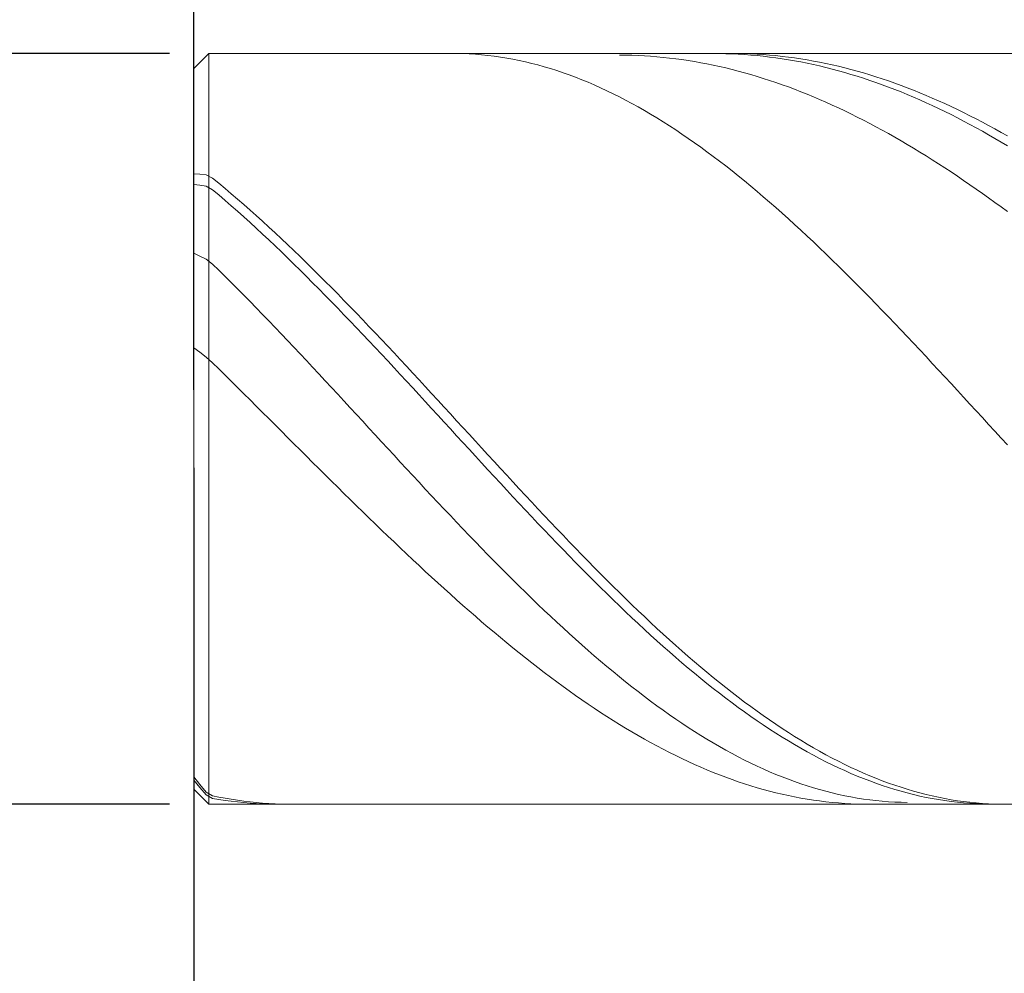
# Model space of a CAD drawing. Units: millimetres. Extents: x -135 to 143, y -100 to 100.
# Drawn here: x -32 to -16, y -3 to 12 of the extents above; entities that cross this region are included whole.
import ezdxf

# ---------------------------------------------------------------- set-up
doc = ezdxf.new("R2010")
doc.units = ezdxf.units.MM
doc.header["$MEASUREMENT"] = 0
doc.layers.get('0').update_dxf_attribs({"lineweight": 0})
doc.layers.add('Bemassung', color=7, linetype='Continuous', lineweight=0)
doc.layers.add('Geo', color=7, linetype='Continuous', lineweight=0)
doc.styles.get("Standard").update_dxf_attribs({"font": 'Arial'})
doc.dimstyles.new('BEM-ISBE', dxfattribs={"dimtxt": 2.5, "dimasz": 2.5, "dimexe": 1.25, "dimexo": 0.625, "dimtad": 1, "dimdec": 3, "dimzin": 0, "dimdsep": 46, "dimtxsty": 'Standard', "dimblk": 'VDDIM_DEFAULT', "dimcen": 0.09, "dimadec": 3, "dimazin": 0, "dimtol": 1, "dimtm": 1e-09, "dimtfac": 0.5, "dimtdec": 3, "dimtmove": 0, "dimatfit": 3, "dimfxl": 1, "dimtolj": 1, "dimtzin": 0, "dimarcsym": 0})

# ---------------------------------------------------------------- blocks, each defined once
blk = doc.blocks.new('VDDIM_DEFAULT')
at = {"linetype": 'Continuous'}
blk.add_hatch(color=0, dxfattribs=at).paths.add_polyline_path([(0, 0), (-1, -0.1665), (-1, 0.1665)], flags=0)
at = {"color": 0, "linetype": 'Continuous'}
blk.add_lwpolyline([(0, 0), (-1, -0.1665), (-1, 0.1665), (0, 0)], dxfattribs=at)
blk = doc.blocks.new('*D5')
at = {"layer": 'Bemassung', "color": 0, "lineweight": -2}
for p, q in [((-28.99, 4.763), (-28.99, -10.813)), ((-1.99, -1.237), (-1.99, -10.813)), ((-4.49, -9.563), (-26.49, -9.563))]:
    blk.add_line(p, q, dxfattribs=at)
at = {"layer": 'Defpoints', "color": 0}
for p in [(-28.99, 5.388), (-1.99, -0.612), (-28.99, -9.563)]:
    blk.add_point(p, dxfattribs=at)
at = {"layer": 'Bemassung', "color": 0, "lineweight": -2, "xscale": 2.5, "yscale": 2.5, "zscale": 2.5, "rotation": 180}
blk.add_blockref('VDDIM_DEFAULT', (-28.99, -9.563), dxfattribs=at)
at = {"layer": 'Bemassung', "color": 0, "lineweight": -2, "xscale": 2.5, "yscale": 2.5, "zscale": 2.5}
blk.add_blockref('VDDIM_DEFAULT', (-1.99, -9.563), dxfattribs=at)
at = {"layer": 'Bemassung', "color": 0, "insert": (-17.247, -8.938), "char_height": 2.5, "attachment_point": 8}
blk.add_mtext('\\A1;27', dxfattribs=at)
blk = doc.blocks.new('*D7')
at = {"layer": 'Bemassung', "color": 0, "lineweight": -2}
for p, q in [((-28.99, 6.013), (-28.99, 32.583)), ((54.01, 11.313), (54.01, 32.583)), ((51.51, 31.333), (-26.49, 31.333))]:
    blk.add_line(p, q, dxfattribs=at)
at = {"layer": 'Defpoints', "color": 0}
for p in [(-28.99, 31.333), (54.01, 10.688), (-28.99, 5.388)]:
    blk.add_point(p, dxfattribs=at)
at = {"layer": 'Bemassung', "color": 0, "lineweight": -2, "xscale": 2.5, "yscale": 2.5, "zscale": 2.5, "rotation": 180}
blk.add_blockref('VDDIM_DEFAULT', (-28.99, 31.333), dxfattribs=at)
at = {"layer": 'Bemassung', "color": 0, "lineweight": -2, "xscale": 2.5, "yscale": 2.5, "zscale": 2.5}
blk.add_blockref('VDDIM_DEFAULT', (54.01, 31.333), dxfattribs=at)
at = {"layer": 'Bemassung', "color": 0, "insert": (11.102, 31.958), "char_height": 2.5, "attachment_point": 8}
blk.add_mtext('\\A1;83', dxfattribs=at)
blk = doc.blocks.new('*D8')
at = {"layer": 'Bemassung', "color": 0, "lineweight": -2}
for p, q in [((9.01, 10.263), (9.01, -18.555)), ((-28.99, 4.763), (-28.99, -18.555)), ((-26.49, -17.305), (6.51, -17.305))]:
    blk.add_line(p, q, dxfattribs=at)
at = {"layer": 'Defpoints', "color": 0}
for p in [(9.01, 10.888), (-28.99, 5.388), (9.01, -17.305)]:
    blk.add_point(p, dxfattribs=at)
at = {"layer": 'Bemassung', "color": 0, "lineweight": -2, "xscale": 2.5, "yscale": 2.5, "zscale": 2.5, "rotation": 180}
blk.add_blockref('VDDIM_DEFAULT', (-28.99, -17.305), dxfattribs=at)
at = {"layer": 'Bemassung', "color": 0, "lineweight": -2, "xscale": 2.5, "yscale": 2.5, "zscale": 2.5}
blk.add_blockref('VDDIM_DEFAULT', (9.01, -17.305), dxfattribs=at)
at = {"layer": 'Bemassung', "color": 0, "insert": (-10.905, -16.68), "char_height": 2.5, "attachment_point": 8}
blk.add_mtext('\\A1;38', dxfattribs=at)
blk = doc.blocks.new('*D9')
at = {"layer": 'Bemassung', "color": 0, "lineweight": -2}
for p, q in [((-29.375, 11.388), (-46.545, 11.388)), ((-45.295, 1.888), (-45.295, 8.888)), ((-29.375, -0.612), (-46.545, -0.612))]:
    blk.add_line(p, q, dxfattribs=at)
at = {"layer": 'Defpoints', "color": 0}
for p in [(-45.295, 11.388), (-28.75, 11.388), (-28.75, -0.612)]:
    blk.add_point(p, dxfattribs=at)
at = {"layer": 'Bemassung', "color": 0, "lineweight": -2, "xscale": 2.5, "yscale": 2.5, "zscale": 2.5}
for p, rotation in [((-45.295, 11.388), 90), ((-45.295, -0.612), 270)]:
    blk.add_blockref('VDDIM_DEFAULT', p, dxfattribs=dict(at, rotation=rotation))
at = {"layer": 'Bemassung', "color": 0, "insert": (-45.92, 5.388), "char_height": 2.5, "attachment_point": 8, "rotation": 90}
blk.add_mtext('\\A1;%%c12', dxfattribs=at)

msp = doc.modelspace()

# ---------------------------------------------------------------- linework, layer by layer
at = {"layer": 'Geo'}
for p, q in [((-28.9904, 11.1481), (-28.7504, 11.3881)), ((-28.7504, 11.3881), (-1.9904, 11.3881)), ((-28.7504, 11.3881), (-28.7504, -0.6119)), ((-24.8904, 11.388), (-24.7904, 11.3875)), ((-24.7904, 11.3875), (-24.6904, 11.3851)), ((-24.6904, 11.3851), (-24.5904, 11.3807)), ((-24.5904, 11.3807), (-24.4904, 11.3742)), ((-24.4904, 11.3742), (-24.3904, 11.3659)), ((-24.3904, 11.3659), (-24.2904, 11.3555)), ((-24.2904, 11.3555), (-24.1904, 11.3431)), ((-24.1904, 11.3431), (-24.0904, 11.3288)), ((-24.0904, 11.3288), (-23.9904, 11.3126)), ((-22.1904, 11.3601), (-22.0904, 11.359)), ((-22.0904, 11.359), (-21.9904, 11.3566)), ((-21.9904, 11.3566), (-21.8904, 11.3528)), ((-21.8904, 11.3528), (-21.7904, 11.3476)), ((-21.7904, 11.3476), (-21.6904, 11.341)), ((-21.6904, 11.341), (-21.5904, 11.333)), ((-21.5904, 11.333), (-21.4904, 11.3236)), ((-20.5904, 11.3839), (-20.4904, 11.382)), ((-20.4904, 11.3877), (-20.3904, 11.388)), ((-20.4904, 11.382), (-20.3904, 11.3786)), ((-20.3904, 11.388), (-20.2904, 11.3869)), ((-20.3904, 11.3786), (-20.2904, 11.3739)), ((-20.2904, 11.3869), (-20.1904, 11.3844)), ((-20.2904, 11.3739), (-20.1904, 11.3678)), ((-20.1904, 11.3844), (-20.0904, 11.3806)), ((-20.1904, 11.3678), (-20.0904, 11.3602)), ((-20.0904, 11.3806), (-19.9904, 11.3753)), ((-20.0904, 11.3602), (-19.9904, 11.3513)), ((-19.9904, 11.3753), (-19.8904, 11.3686)), ((-19.9904, 11.3513), (-19.8904, 11.341)), ((-19.8904, 11.3686), (-19.7904, 11.3606)), ((-19.8904, 11.341), (-19.7904, 11.3293)), ((-19.7904, 11.3606), (-19.6904, 11.3511)), ((-19.7904, 11.3293), (-19.6904, 11.3162)), ((-19.6904, 11.3511), (-19.5904, 11.3402)), ((-19.5904, 11.3402), (-19.4904, 11.328)), ((-19.4904, 11.328), (-19.3904, 11.3144)), ((-23.9904, 11.3126), (-23.8904, 11.2943)), ((-23.8904, 11.2943), (-23.7904, 11.2741)), ((-23.7904, 11.2741), (-23.6904, 11.252)), ((-23.6904, 11.252), (-23.5904, 11.2279)), ((-23.5904, 11.2279), (-23.4904, 11.2019)), ((-23.4904, 11.2019), (-23.3904, 11.174)), ((-23.3904, 11.174), (-23.2904, 11.1441)), ((-21.4904, 11.3236), (-21.3904, 11.3128)), ((-21.3904, 11.3128), (-21.2904, 11.3007)), ((-21.2904, 11.3007), (-21.1904, 11.2872)), ((-21.1904, 11.2872), (-21.0904, 11.2723)), ((-21.0904, 11.2723), (-20.9904, 11.256)), ((-20.9904, 11.256), (-20.8904, 11.2384)), ((-20.8904, 11.2384), (-20.7904, 11.2194)), ((-20.7904, 11.2194), (-20.6904, 11.199)), ((-20.6904, 11.199), (-20.5904, 11.1773)), ((-20.5904, 11.1773), (-20.4904, 11.1542)), ((-19.6904, 11.3162), (-19.5904, 11.3017)), ((-19.5904, 11.3017), (-19.4904, 11.2859)), ((-19.4904, 11.2859), (-19.3904, 11.2686)), ((-19.3904, 11.3144), (-19.2904, 11.2994)), ((-19.3904, 11.2686), (-19.2904, 11.25)), ((-19.2904, 11.2994), (-19.1904, 11.283)), ((-19.2904, 11.25), (-19.1904, 11.2301)), ((-19.1904, 11.283), (-19.0904, 11.2652)), ((-19.1904, 11.2301), (-19.0904, 11.2087)), ((-19.0904, 11.2652), (-18.9904, 11.2461)), ((-19.0904, 11.2087), (-18.9904, 11.1861)), ((-18.9904, 11.2461), (-18.8904, 11.2256)), ((-18.9904, 11.1861), (-18.8904, 11.162)), ((-18.8904, 11.2256), (-18.7904, 11.2037)), ((-18.7904, 11.2037), (-18.6904, 11.1805)), ((-18.6904, 11.1805), (-18.5904, 11.156)), ((-28.9904, 5.3881), (-28.9904, 11.1481)), ((-28.9904, 11.1481), (-28.9904, -0.3719)), ((-23.2904, 11.1441), (-23.1904, 11.1124)), ((-23.1904, 11.1124), (-23.0904, 11.0787)), ((-23.0904, 11.0787), (-22.9904, 11.0432)), ((-22.9904, 11.0432), (-22.8904, 11.0058)), ((-20.4904, 11.1542), (-20.3904, 11.1298)), ((-20.3904, 11.1298), (-20.2904, 11.1041)), ((-20.2904, 11.1041), (-20.1904, 11.077)), ((-20.1904, 11.077), (-20.0904, 11.0486)), ((-20.0904, 11.0486), (-19.9904, 11.0188)), ((-19.9904, 11.0188), (-19.8904, 10.9878)), ((-18.8904, 11.162), (-18.7904, 11.1366)), ((-18.7904, 11.1366), (-18.6904, 11.1099)), ((-18.6904, 11.1099), (-18.5904, 11.0819)), ((-18.5904, 11.156), (-18.4904, 11.1301)), ((-18.5904, 11.0819), (-18.4904, 11.0525)), ((-18.4904, 11.1301), (-18.3904, 11.1028)), ((-18.4904, 11.0525), (-18.3904, 11.0218)), ((-18.3904, 11.1028), (-18.2904, 11.0742)), ((-18.3904, 11.0218), (-18.2904, 10.9897)), ((-18.2904, 11.0742), (-18.1904, 11.0443)), ((-18.1904, 11.0443), (-18.0904, 11.0131)), ((-18.0904, 11.0131), (-17.9904, 10.9805)), ((-22.8904, 11.0058), (-22.7904, 10.9665)), ((-22.7904, 10.9665), (-22.6904, 10.9254)), ((-22.6904, 10.9254), (-22.5904, 10.8825)), ((-22.5904, 10.8825), (-22.4904, 10.8377)), ((-19.8904, 10.9878), (-19.7904, 10.9554)), ((-19.7904, 10.9554), (-19.6904, 10.9218)), ((-19.6904, 10.9218), (-19.5904, 10.8868)), ((-19.5904, 10.8868), (-19.4904, 10.8506)), ((-18.2904, 10.9897), (-18.1904, 10.9564)), ((-18.1904, 10.9564), (-18.0904, 10.9218)), ((-18.0904, 10.9218), (-17.9904, 10.8859)), ((-17.9904, 10.9805), (-17.8904, 10.9467)), ((-17.9904, 10.8859), (-17.8904, 10.8486)), ((-17.8904, 10.9467), (-17.7904, 10.9116)), ((-17.7904, 10.9116), (-17.6904, 10.8751)), ((-17.6904, 10.8751), (-17.5904, 10.8374)), ((-22.4904, 10.8377), (-22.3904, 10.7912)), ((-22.3904, 10.7912), (-22.2904, 10.7428)), ((-22.2904, 10.7428), (-22.1904, 10.6927)), ((-19.4904, 10.8506), (-19.3904, 10.8131)), ((-19.3904, 10.8131), (-19.2904, 10.7744)), ((-19.2904, 10.7744), (-19.1904, 10.7343)), ((-19.1904, 10.7343), (-19.0904, 10.6931)), ((-17.8904, 10.8486), (-17.7904, 10.8102)), ((-17.7904, 10.8102), (-17.6904, 10.7704)), ((-17.6904, 10.7704), (-17.5904, 10.7294)), ((-17.5904, 10.8374), (-17.4904, 10.7984)), ((-17.5904, 10.7294), (-17.4904, 10.6872)), ((-17.4904, 10.7984), (-17.3904, 10.7582)), ((-17.3904, 10.7582), (-17.2904, 10.7167)), ((-17.2904, 10.7167), (-17.1904, 10.674)), ((-22.1904, 10.6927), (-22.0904, 10.6409)), ((-22.0904, 10.6409), (-21.9904, 10.5873)), ((-21.9904, 10.5873), (-21.8904, 10.5319)), ((-19.0904, 10.6931), (-18.9904, 10.6506)), ((-18.9904, 10.6506), (-18.8904, 10.6068)), ((-18.8904, 10.6068), (-18.7904, 10.5619)), ((-18.7904, 10.5619), (-18.6904, 10.5157)), ((-17.4904, 10.6872), (-17.3904, 10.6437)), ((-17.3904, 10.6437), (-17.2904, 10.599)), ((-17.2904, 10.599), (-17.1904, 10.5531)), ((-17.1904, 10.674), (-17.0904, 10.63)), ((-17.1904, 10.5531), (-17.0904, 10.506)), ((-17.0904, 10.63), (-16.9904, 10.5848)), ((-16.9904, 10.5848), (-16.8904, 10.5384)), ((-21.8904, 10.5319), (-21.7904, 10.4749)), ((-21.7904, 10.4749), (-21.6904, 10.4162)), ((-21.6904, 10.4162), (-21.5904, 10.3558)), ((-18.6904, 10.5157), (-18.5904, 10.4684)), ((-18.5904, 10.4684), (-18.4904, 10.4199)), ((-18.4904, 10.4199), (-18.3904, 10.3701)), ((-17.0904, 10.506), (-16.9904, 10.4577)), ((-16.9904, 10.4577), (-16.8904, 10.4082)), ((-16.8904, 10.5384), (-16.7904, 10.4908)), ((-16.8904, 10.4082), (-16.7904, 10.3575)), ((-16.7904, 10.4908), (-16.6904, 10.442)), ((-16.6904, 10.442), (-16.5904, 10.392)), ((-16.5904, 10.392), (-16.4904, 10.3409)), ((-21.5904, 10.3558), (-21.4904, 10.2938)), ((-21.4904, 10.2938), (-21.3904, 10.2302)), ((-21.3904, 10.2302), (-21.2904, 10.1649)), ((-18.3904, 10.3701), (-18.2904, 10.3193)), ((-18.2904, 10.3193), (-18.1904, 10.2673)), ((-18.1904, 10.2673), (-18.0904, 10.2141)), ((-16.7904, 10.3575), (-16.6904, 10.3057)), ((-16.6904, 10.3057), (-16.5904, 10.2527)), ((-16.5904, 10.2527), (-16.4904, 10.1986)), ((-16.4904, 10.3409), (-16.3904, 10.2886)), ((-16.3904, 10.2886), (-16.2904, 10.2351)), ((-16.2904, 10.2351), (-16.1904, 10.1806)), ((-21.2904, 10.1649), (-21.1904, 10.0981)), ((-21.1904, 10.0981), (-21.0904, 10.0297)), ((-18.0904, 10.2141), (-17.9904, 10.1598)), ((-17.9904, 10.1598), (-17.8904, 10.1044)), ((-17.8904, 10.1044), (-17.7904, 10.0479)), ((-16.4904, 10.1986), (-16.3904, 10.1433)), ((-16.3904, 10.1433), (-16.2904, 10.087)), ((-16.2904, 10.087), (-16.1904, 10.0296)), ((-16.1904, 10.1806), (-16.0904, 10.1249)), ((-16.0904, 10.1249), (-15.9904, 10.0681)), ((-21.0904, 10.0297), (-20.9904, 9.9598)), ((-20.9904, 9.9598), (-20.8904, 9.8884)), ((-17.7904, 10.0479), (-17.6904, 9.9903)), ((-17.6904, 9.9903), (-17.5904, 9.9317)), ((-17.5904, 9.9317), (-17.4904, 9.872)), ((-16.1904, 10.0296), (-16.0904, 9.971)), ((-16.0904, 9.971), (-15.9904, 9.9115)), ((-20.8904, 9.8884), (-20.7904, 9.8154)), ((-20.7904, 9.8154), (-20.6904, 9.7411)), ((-17.4904, 9.872), (-17.3904, 9.8112)), ((-17.3904, 9.8112), (-17.2904, 9.7494)), ((-20.6904, 9.7411), (-20.5904, 9.6652)), ((-20.5904, 9.6652), (-20.4904, 9.588)), ((-17.2904, 9.7494), (-17.1904, 9.6866)), ((-17.1904, 9.6866), (-17.0904, 9.6228)), ((-17.0904, 9.6228), (-16.9904, 9.558)), ((-28.9904, 9.4615), (-28.8904, 9.4561)), ((-28.8904, 9.4561), (-28.7904, 9.4469)), ((-28.7904, 9.4469), (-28.6904, 9.3935)), ((-20.4904, 9.588), (-20.3904, 9.5094)), ((-20.3904, 9.5094), (-20.2904, 9.4294)), ((-16.9904, 9.558), (-16.8904, 9.4922)), ((-16.8904, 9.4922), (-16.7904, 9.4255)), ((-28.9904, 9.293), (-28.8904, 9.2819)), ((-28.8904, 9.2819), (-28.7904, 9.2667)), ((-28.6904, 9.3935), (-28.5904, 9.3116)), ((-28.5904, 9.3116), (-28.4904, 9.2284)), ((-20.2904, 9.4294), (-20.1904, 9.3481)), ((-20.1904, 9.3481), (-20.0904, 9.2654)), ((-16.7904, 9.4255), (-16.6904, 9.3578)), ((-16.6904, 9.3578), (-16.5904, 9.2892)), ((-16.5904, 9.2892), (-16.4904, 9.2197)), ((-28.7904, 9.2667), (-28.6904, 9.2093)), ((-28.6904, 9.2093), (-28.5904, 9.1247)), ((-28.5904, 9.1247), (-28.4904, 9.0388)), ((-28.4904, 9.2284), (-28.3904, 9.1439)), ((-28.3904, 9.1439), (-28.2904, 9.0582)), ((-20.0904, 9.2654), (-19.9904, 9.1815)), ((-19.9904, 9.1815), (-19.8904, 9.0963)), ((-16.4904, 9.2197), (-16.3904, 9.1493)), ((-16.3904, 9.1493), (-16.2904, 9.078)), ((-28.4904, 9.0388), (-28.3904, 8.9516)), ((-28.2904, 9.0582), (-28.1904, 8.9713)), ((-28.1904, 8.9713), (-28.0904, 8.8831)), ((-19.8904, 9.0963), (-19.7904, 9.0099)), ((-19.7904, 9.0099), (-19.6904, 8.9223)), ((-16.2904, 9.078), (-16.1904, 9.0059)), ((-16.1904, 9.0059), (-16.0904, 8.9329)), ((-28.3904, 8.9516), (-28.2904, 8.8633)), ((-28.2904, 8.8633), (-28.1904, 8.7739)), ((-28.0904, 8.8831), (-27.9904, 8.7939)), ((-19.6904, 8.9223), (-19.5904, 8.8336)), ((-19.5904, 8.8336), (-19.4904, 8.7437)), ((-16.0904, 8.9329), (-15.9904, 8.8591)), ((-28.1904, 8.7739), (-28.0904, 8.6833)), ((-28.0904, 8.6833), (-27.9904, 8.5916)), ((-27.9904, 8.7939), (-27.8904, 8.7035)), ((-27.8904, 8.7035), (-27.7904, 8.612)), ((-19.4904, 8.7437), (-19.3904, 8.6526)), ((-19.3904, 8.6526), (-19.2904, 8.5605)), ((-27.9904, 8.5916), (-27.8904, 8.4989)), ((-27.8904, 8.4989), (-27.7904, 8.4052)), ((-27.7904, 8.612), (-27.6904, 8.5194)), ((-27.6904, 8.5194), (-27.5904, 8.4258)), ((-19.2904, 8.5605), (-19.1904, 8.4674)), ((-27.7904, 8.4052), (-27.6904, 8.3104)), ((-27.5904, 8.4258), (-27.4904, 8.3312)), ((-19.1904, 8.4674), (-19.0904, 8.3732)), ((-19.0904, 8.3732), (-18.9904, 8.2781)), ((-28.9904, 8.1921), (-28.8904, 8.1478)), ((-27.6904, 8.3104), (-27.5904, 8.2147)), ((-27.5904, 8.2147), (-27.4904, 8.1181)), ((-27.4904, 8.3312), (-27.3904, 8.2356)), ((-27.3904, 8.2356), (-27.2904, 8.1391)), ((-18.9904, 8.2781), (-18.8904, 8.182)), ((-18.8904, 8.182), (-18.7904, 8.0849)), ((-28.8904, 8.1478), (-28.7904, 8.0994)), ((-28.7904, 8.0994), (-28.6904, 8.0205)), ((-27.4904, 8.1181), (-27.3904, 8.0205)), ((-27.2904, 8.1391), (-27.1904, 8.0416)), ((-27.1904, 8.0416), (-27.0904, 7.9433)), ((-18.7904, 8.0849), (-18.6904, 7.987)), ((-28.6904, 8.0205), (-28.5904, 7.9226)), ((-28.5904, 7.9226), (-28.4904, 7.8238)), ((-27.3904, 8.0205), (-27.2904, 7.9221)), ((-27.2904, 7.9221), (-27.1904, 7.8228)), ((-27.0904, 7.9433), (-26.9904, 7.8442)), ((-18.6904, 7.987), (-18.5904, 7.8882)), ((-18.5904, 7.8882), (-18.4904, 7.7886)), ((-28.4904, 7.8238), (-28.3904, 7.7243)), ((-28.3904, 7.7243), (-28.2904, 7.6239)), ((-27.1904, 7.8228), (-27.0904, 7.7228)), ((-27.0904, 7.7228), (-26.9904, 7.6219)), ((-26.9904, 7.8442), (-26.8904, 7.7442)), ((-26.8904, 7.7442), (-26.7904, 7.6435)), ((-18.4904, 7.7886), (-18.3904, 7.6882)), ((-28.2904, 7.6239), (-28.1904, 7.5228)), ((-26.9904, 7.6219), (-26.8904, 7.5203)), ((-26.7904, 7.6435), (-26.6904, 7.542)), ((-18.3904, 7.6882), (-18.2904, 7.587)), ((-18.2904, 7.587), (-18.1904, 7.4851)), ((-28.1904, 7.5228), (-28.0904, 7.421)), ((-28.0904, 7.421), (-27.9904, 7.3186)), ((-26.8904, 7.5203), (-26.7904, 7.4181)), ((-26.7904, 7.4181), (-26.6904, 7.3151)), ((-26.6904, 7.542), (-26.5904, 7.4398)), ((-26.5904, 7.4398), (-26.4904, 7.3369)), ((-18.1904, 7.4851), (-18.0904, 7.3825)), ((-27.9904, 7.3186), (-27.8904, 7.2155)), ((-26.6904, 7.3151), (-26.5904, 7.2115)), ((-26.4904, 7.3369), (-26.3904, 7.2333)), ((-18.0904, 7.3825), (-17.9904, 7.2793)), ((-17.9904, 7.2793), (-17.8904, 7.1754)), ((-27.8904, 7.2155), (-27.7904, 7.1118)), ((-27.7904, 7.1118), (-27.6904, 7.0075)), ((-26.5904, 7.2115), (-26.4904, 7.1073)), ((-26.4904, 7.1073), (-26.3904, 7.0025)), ((-26.3904, 7.2333), (-26.2904, 7.1292)), ((-26.2904, 7.1292), (-26.1904, 7.0245)), ((-17.8904, 7.1754), (-17.7904, 7.0709)), ((-27.6904, 7.0075), (-27.5904, 6.9027)), ((-26.3904, 7.0025), (-26.2904, 6.8972)), ((-26.1904, 7.0245), (-26.0904, 6.9192)), ((-17.7904, 7.0709), (-17.6904, 6.9659)), ((-17.6904, 6.9659), (-17.5904, 6.8604)), ((-27.5904, 6.9027), (-27.4904, 6.7973)), ((-27.4904, 6.7973), (-27.3904, 6.6916)), ((-26.2904, 6.8972), (-26.1904, 6.7914)), ((-26.1904, 6.7914), (-26.0904, 6.6852)), ((-26.0904, 6.9192), (-25.9904, 6.8135)), ((-25.9904, 6.8135), (-25.8904, 6.7072)), ((-17.5904, 6.8604), (-17.4904, 6.7543)), ((-28.9904, 6.6843), (-28.8904, 6.6114)), ((-28.8904, 6.6114), (-28.7904, 6.535)), ((-27.3904, 6.6916), (-27.2904, 6.5854)), ((-26.0904, 6.6852), (-25.9904, 6.5785)), ((-25.8904, 6.7072), (-25.7904, 6.6006)), ((-17.4904, 6.7543), (-17.3904, 6.6479)), ((-17.3904, 6.6479), (-17.2904, 6.541)), ((-28.7904, 6.535), (-28.6904, 6.4444)), ((-27.2904, 6.5854), (-27.1904, 6.4787)), ((-27.1904, 6.4787), (-27.0904, 6.3718)), ((-25.9904, 6.5785), (-25.8904, 6.4714)), ((-25.8904, 6.4714), (-25.7904, 6.364)), ((-25.7904, 6.6006), (-25.6904, 6.4935)), ((-25.6904, 6.4935), (-25.5904, 6.386)), ((-17.2904, 6.541), (-17.1904, 6.4337)), ((-28.6904, 6.4444), (-28.5904, 6.3458)), ((-28.5904, 6.3458), (-28.4904, 6.247)), ((-27.0904, 6.3718), (-26.9904, 6.2645)), ((-25.7904, 6.364), (-25.6904, 6.2562)), ((-25.5904, 6.386), (-25.4904, 6.2783)), ((-17.1904, 6.4337), (-17.0904, 6.3261)), ((-17.0904, 6.3261), (-16.9904, 6.2181)), ((-28.4904, 6.247), (-28.3904, 6.1479)), ((-28.3904, 6.1479), (-28.2904, 6.0486)), ((-26.9904, 6.2645), (-26.8904, 6.1569)), ((-26.8904, 6.1569), (-26.7904, 6.0491)), ((-25.6904, 6.2562), (-25.5904, 6.1481)), ((-25.5904, 6.1481), (-25.4904, 6.0398)), ((-25.4904, 6.2783), (-25.3904, 6.1702)), ((-25.3904, 6.1702), (-25.2904, 6.0619)), ((-16.9904, 6.2181), (-16.8904, 6.1099)), ((-28.2904, 6.0486), (-28.1904, 5.9491)), ((-26.7904, 6.0491), (-26.6904, 5.941)), ((-25.4904, 6.0398), (-25.3904, 5.9313)), ((-25.2904, 6.0619), (-25.1904, 5.9533)), ((-16.8904, 6.1099), (-16.7904, 6.0014)), ((-16.7904, 6.0014), (-16.6904, 5.8928)), ((-28.1904, 5.9491), (-28.0904, 5.8495)), ((-28.0904, 5.8495), (-27.9904, 5.7497)), ((-26.6904, 5.941), (-26.5904, 5.8328)), ((-26.5904, 5.8328), (-26.4904, 5.7244)), ((-25.3904, 5.9313), (-25.2904, 5.8226)), ((-25.2904, 5.8226), (-25.1904, 5.7138)), ((-25.1904, 5.9533), (-25.0904, 5.8446)), ((-25.0904, 5.8446), (-24.9904, 5.7357)), ((-16.6904, 5.8928), (-16.5904, 5.784)), ((-27.9904, 5.7497), (-27.8904, 5.6499)), ((-26.4904, 5.7244), (-26.3904, 5.6159)), ((-25.1904, 5.7138), (-25.0904, 5.6048)), ((-24.9904, 5.7357), (-24.8904, 5.6267)), ((-16.5904, 5.784), (-16.4904, 5.675)), ((-16.4904, 5.675), (-16.3904, 5.566)), ((-27.8904, 5.6499), (-27.7904, 5.5499)), ((-27.7904, 5.5499), (-27.6904, 5.4499)), ((-26.3904, 5.6159), (-26.2904, 5.5073)), ((-26.2904, 5.5073), (-26.1904, 5.3987)), ((-25.0904, 5.6048), (-24.9904, 5.4958)), ((-24.8904, 5.6267), (-24.7904, 5.5176)), ((-24.7904, 5.5176), (-24.6904, 5.4085)), ((-16.3904, 5.566), (-16.2904, 5.4569)), ((-28.9904, 5.3881), (-28.9904, 5.3881)), ((-28.9904, 5.3881), (-28.9904, 5.3881)), ((-28.9904, 5.3881), (-28.9904, -0.3719)), ((-27.6904, 5.4499), (-27.5904, 5.3499)), ((-27.5904, 5.3499), (-27.4904, 5.25)), ((-26.1904, 5.3987), (-26.0904, 5.2901)), ((-24.9904, 5.4958), (-24.8904, 5.3867)), ((-24.8904, 5.3867), (-24.7904, 5.2777)), ((-24.6904, 5.4085), (-24.5904, 5.2994)), ((-16.2904, 5.4569), (-16.1904, 5.3477)), ((-27.4904, 5.25), (-27.3904, 5.15)), ((-26.0904, 5.2901), (-25.9904, 5.1815)), ((-24.7904, 5.2777), (-24.6904, 5.1686)), ((-24.5904, 5.2994), (-24.4904, 5.1903)), ((-16.1904, 5.3477), (-16.0904, 5.2386)), ((-16.0904, 5.2386), (-15.9904, 5.1296)), ((-27.3904, 5.15), (-27.2904, 5.0501)), ((-27.2904, 5.0501), (-27.1904, 4.9503)), ((-25.9904, 5.1815), (-25.8904, 5.073)), ((-25.8904, 5.073), (-25.7904, 4.9645)), ((-24.6904, 5.1686), (-24.5904, 5.0597)), ((-24.5904, 5.0597), (-24.4904, 4.9508)), ((-24.4904, 5.1903), (-24.3904, 5.0813)), ((-24.3904, 5.0813), (-24.2904, 4.9723)), ((-27.1904, 4.9503), (-27.0904, 4.8507)), ((-25.7904, 4.9645), (-25.6904, 4.8563)), ((-24.4904, 4.9508), (-24.3904, 4.8422)), ((-24.2904, 4.9723), (-24.1904, 4.8635)), ((-27.0904, 4.8507), (-26.9904, 4.7511)), ((-26.9904, 4.7511), (-26.8904, 4.6518)), ((-25.6904, 4.8563), (-25.5904, 4.7482)), ((-25.5904, 4.7482), (-25.4904, 4.6403)), ((-24.3904, 4.8422), (-24.2904, 4.7336)), ((-24.2904, 4.7336), (-24.1904, 4.6253)), ((-24.1904, 4.8635), (-24.0904, 4.7549)), ((-24.0904, 4.7549), (-23.9904, 4.6465)), ((-26.8904, 4.6518), (-26.7904, 4.5527)), ((-25.4904, 4.6403), (-25.3904, 4.5326)), ((-24.1904, 4.6253), (-24.0904, 4.5173)), ((-23.9904, 4.6465), (-23.8904, 4.5383)), ((-26.7904, 4.5527), (-26.6904, 4.4538)), ((-26.6904, 4.4538), (-26.5904, 4.3551)), ((-25.3904, 4.5326), (-25.2904, 4.4253)), ((-25.2904, 4.4253), (-25.1904, 4.3183)), ((-24.0904, 4.5173), (-23.9904, 4.4095)), ((-23.9904, 4.4095), (-23.8904, 4.3021)), ((-23.8904, 4.5383), (-23.7904, 4.4305)), ((-23.7904, 4.4305), (-23.6904, 4.3229)), ((-26.5904, 4.3551), (-26.4904, 4.2568)), ((-26.4904, 4.2568), (-26.3904, 4.1587)), ((-25.1904, 4.3183), (-25.0904, 4.2116)), ((-23.8904, 4.3021), (-23.7904, 4.195)), ((-23.6904, 4.3229), (-23.5904, 4.2157)), ((-26.3904, 4.1587), (-26.2904, 4.061)), ((-25.0904, 4.2116), (-24.9904, 4.1053)), ((-24.9904, 4.1053), (-24.8904, 3.9994)), ((-23.7904, 4.195), (-23.6904, 4.0883)), ((-23.5904, 4.2157), (-23.4904, 4.1088)), ((-23.4904, 4.1088), (-23.3904, 4.0024)), ((-26.2904, 4.061), (-26.1904, 3.9637)), ((-26.1904, 3.9637), (-26.0904, 3.8667)), ((-24.8904, 3.9994), (-24.7904, 3.894)), ((-23.6904, 4.0883), (-23.5904, 3.9821)), ((-23.5904, 3.9821), (-23.4904, 3.8763)), ((-23.3904, 4.0024), (-23.2904, 3.8965)), ((-26.0904, 3.8667), (-25.9904, 3.7702)), ((-24.7904, 3.894), (-24.6904, 3.7891)), ((-24.6904, 3.7891), (-24.5904, 3.6847)), ((-23.4904, 3.8763), (-23.3904, 3.771)), ((-23.2904, 3.8965), (-23.1904, 3.791)), ((-23.1904, 3.791), (-23.0904, 3.6861)), ((-25.9904, 3.7702), (-25.8904, 3.6741)), ((-25.8904, 3.6741), (-25.7904, 3.5786)), ((-24.5904, 3.6847), (-24.4904, 3.5809)), ((-23.3904, 3.771), (-23.2904, 3.6663)), ((-23.2904, 3.6663), (-23.1904, 3.5621)), ((-23.0904, 3.6861), (-22.9904, 3.5818)), ((-25.7904, 3.5786), (-25.6904, 3.4835)), ((-25.6904, 3.4835), (-25.5904, 3.3889)), ((-24.4904, 3.5809), (-24.3904, 3.4777)), ((-24.3904, 3.4777), (-24.2904, 3.3751)), ((-23.1904, 3.5621), (-23.0904, 3.4585)), ((-22.9904, 3.5818), (-22.8904, 3.478)), ((-22.8904, 3.478), (-22.7904, 3.3749)), ((-25.5904, 3.3889), (-25.4904, 3.2949)), ((-24.2904, 3.3751), (-24.1904, 3.2731)), ((-23.0904, 3.4585), (-22.9904, 3.3556)), ((-22.9904, 3.3556), (-22.8904, 3.2533)), ((-22.7904, 3.3749), (-22.6904, 3.2724)), ((-25.4904, 3.2949), (-25.3904, 3.2015)), ((-25.3904, 3.2015), (-25.2904, 3.1087)), ((-24.1904, 3.2731), (-24.0904, 3.1719)), ((-24.0904, 3.1719), (-23.9904, 3.0714)), ((-22.8904, 3.2533), (-22.7904, 3.1517)), ((-22.7904, 3.1517), (-22.6904, 3.0509)), ((-22.6904, 3.2724), (-22.5904, 3.1706)), ((-22.5904, 3.1706), (-22.4904, 3.0696)), ((-25.2904, 3.1087), (-25.1904, 3.0165)), ((-25.1904, 3.0165), (-25.0904, 2.925)), ((-23.9904, 3.0714), (-23.8904, 2.9717)), ((-22.6904, 3.0509), (-22.5904, 2.9509)), ((-22.4904, 3.0696), (-22.3904, 2.9693)), ((-25.0904, 2.925), (-24.9904, 2.8341)), ((-24.9904, 2.8341), (-24.8904, 2.744)), ((-23.8904, 2.9717), (-23.7904, 2.8728)), ((-23.7904, 2.8728), (-23.6904, 2.7747)), ((-22.5904, 2.9509), (-22.4904, 2.8516)), ((-22.4904, 2.8516), (-22.3904, 2.7532)), ((-22.3904, 2.9693), (-22.2904, 2.8699)), ((-22.2904, 2.8699), (-22.1904, 2.7712)), ((-24.8904, 2.744), (-24.7904, 2.6546)), ((-23.6904, 2.7747), (-23.5904, 2.6774)), ((-23.5904, 2.6774), (-23.4904, 2.5811)), ((-22.3904, 2.7532), (-22.2904, 2.6557)), ((-22.1904, 2.7712), (-22.0904, 2.6735)), ((-24.7904, 2.6546), (-24.6904, 2.566)), ((-24.6904, 2.566), (-24.5904, 2.4781)), ((-23.4904, 2.5811), (-23.3904, 2.4857)), ((-22.2904, 2.6557), (-22.1904, 2.5591)), ((-22.1904, 2.5591), (-22.0904, 2.4634)), ((-22.0904, 2.6735), (-21.9904, 2.5766)), ((-21.9904, 2.5766), (-21.8904, 2.4807)), ((-24.5904, 2.4781), (-24.4904, 2.3911)), ((-24.4904, 2.3911), (-24.3904, 2.3049)), ((-23.3904, 2.4857), (-23.2904, 2.3912)), ((-23.2904, 2.3912), (-23.1904, 2.2978)), ((-22.0904, 2.4634), (-21.9904, 2.3686)), ((-21.9904, 2.3686), (-21.8904, 2.2749)), ((-21.8904, 2.4807), (-21.7904, 2.3857)), ((-21.7904, 2.3857), (-21.6904, 2.2917)), ((-24.3904, 2.3049), (-24.2904, 2.2195)), ((-24.2904, 2.2195), (-24.1904, 2.135)), ((-23.1904, 2.2978), (-23.0904, 2.2054)), ((-23.0904, 2.2054), (-22.9904, 2.114)), ((-21.8904, 2.2749), (-21.7904, 2.1822)), ((-21.6904, 2.2917), (-21.5904, 2.1987)), ((-24.1904, 2.135), (-24.0904, 2.0515)), ((-24.0904, 2.0515), (-23.9904, 1.9688)), ((-22.9904, 2.114), (-22.8904, 2.0237)), ((-21.7904, 2.1822), (-21.6904, 2.0906)), ((-21.6904, 2.0906), (-21.5904, 2)), ((-21.5904, 2.1987), (-21.4904, 2.1068)), ((-21.4904, 2.1068), (-21.3904, 2.016)), ((-23.9904, 1.9688), (-23.8904, 1.8871)), ((-22.8904, 2.0237), (-22.7904, 1.9345)), ((-22.7904, 1.9345), (-22.6904, 1.8465)), ((-21.5904, 2), (-21.4904, 1.9106)), ((-21.4904, 1.9106), (-21.3904, 1.8223)), ((-21.3904, 2.016), (-21.2904, 1.9263)), ((-21.2904, 1.9263), (-21.1904, 1.8378)), ((-23.8904, 1.8871), (-23.7904, 1.8064)), ((-23.7904, 1.8064), (-23.6904, 1.7267)), ((-22.6904, 1.8465), (-22.5904, 1.7596)), ((-22.5904, 1.7596), (-22.4904, 1.6739)), ((-21.3904, 1.8223), (-21.2904, 1.7352)), ((-21.2904, 1.7352), (-21.1904, 1.6494)), ((-21.1904, 1.8378), (-21.0904, 1.7504)), ((-21.0904, 1.7504), (-20.9904, 1.6642)), ((-23.6904, 1.7267), (-23.5904, 1.648)), ((-23.5904, 1.648), (-23.4904, 1.5703)), ((-22.4904, 1.6739), (-22.3904, 1.5895)), ((-22.3904, 1.5895), (-22.2904, 1.5063)), ((-21.1904, 1.6494), (-21.0904, 1.5647)), ((-20.9904, 1.6642), (-20.8904, 1.5793)), ((-20.8904, 1.5793), (-20.7904, 1.4956)), ((-23.4904, 1.5703), (-23.3904, 1.4937)), ((-23.3904, 1.4937), (-23.2904, 1.4181)), ((-23.2904, 1.4181), (-23.1904, 1.3437)), ((-22.2904, 1.5063), (-22.1904, 1.4244)), ((-22.1904, 1.4244), (-22.0904, 1.3438)), ((-21.0904, 1.5647), (-20.9904, 1.4813)), ((-20.9904, 1.4813), (-20.8904, 1.3992)), ((-20.7904, 1.4956), (-20.6904, 1.4132)), ((-23.1904, 1.3437), (-23.0904, 1.2704)), ((-23.0904, 1.2704), (-22.9904, 1.1983)), ((-22.0904, 1.3438), (-21.9904, 1.2645)), ((-21.9904, 1.2645), (-21.8904, 1.1867)), ((-20.8904, 1.3992), (-20.7904, 1.3185)), ((-20.7904, 1.3185), (-20.6904, 1.239)), ((-20.6904, 1.4132), (-20.5904, 1.3321)), ((-20.5904, 1.3321), (-20.4904, 1.2523)), ((-22.9904, 1.1983), (-22.8904, 1.1273)), ((-22.8904, 1.1273), (-22.7904, 1.0575)), ((-21.8904, 1.1867), (-21.7904, 1.1102)), ((-21.7904, 1.1102), (-21.6904, 1.0351)), ((-20.6904, 1.239), (-20.5904, 1.161)), ((-20.5904, 1.161), (-20.4904, 1.0843)), ((-20.4904, 1.2523), (-20.3904, 1.174)), ((-20.3904, 1.174), (-20.2904, 1.097)), ((-22.7904, 1.0575), (-22.6904, 0.9888)), ((-22.6904, 0.9888), (-22.5904, 0.9215)), ((-21.6904, 1.0351), (-21.5904, 0.9614)), ((-21.5904, 0.9614), (-21.4904, 0.8893)), ((-20.4904, 1.0843), (-20.3904, 1.0091)), ((-20.3904, 1.0091), (-20.2904, 0.9353)), ((-20.2904, 1.097), (-20.1904, 1.0214)), ((-20.1904, 1.0214), (-20.0904, 0.9473)), ((-20.0904, 0.9473), (-19.9904, 0.8746)), ((-22.5904, 0.9215), (-22.4904, 0.8553)), ((-22.4904, 0.8553), (-22.3904, 0.7904)), ((-22.3904, 0.7904), (-22.2904, 0.7268)), ((-21.4904, 0.8893), (-21.3904, 0.8186)), ((-21.3904, 0.8186), (-21.2904, 0.7494)), ((-20.2904, 0.9353), (-20.1904, 0.863)), ((-20.1904, 0.863), (-20.0904, 0.7922)), ((-20.0904, 0.7922), (-19.9904, 0.7229)), ((-19.9904, 0.8746), (-19.8904, 0.8035)), ((-19.8904, 0.8035), (-19.7904, 0.7339)), ((-22.2904, 0.7268), (-22.1904, 0.6645)), ((-22.1904, 0.6645), (-22.0904, 0.6035)), ((-21.2904, 0.7494), (-21.1904, 0.6818)), ((-21.1904, 0.6818), (-21.0904, 0.6157)), ((-19.9904, 0.7229), (-19.8904, 0.6552)), ((-19.8904, 0.6552), (-19.7904, 0.589)), ((-19.7904, 0.7339), (-19.6904, 0.6658)), ((-19.6904, 0.6658), (-19.5904, 0.5992)), ((-22.0904, 0.6035), (-21.9904, 0.5438)), ((-21.9904, 0.5438), (-21.8904, 0.4855)), ((-21.8904, 0.4855), (-21.7904, 0.4285)), ((-21.0904, 0.6157), (-20.9904, 0.5512)), ((-20.9904, 0.5512), (-20.8904, 0.4883)), ((-20.8904, 0.4883), (-20.7904, 0.427)), ((-19.7904, 0.589), (-19.6904, 0.5244)), ((-19.6904, 0.5244), (-19.5904, 0.4614)), ((-19.5904, 0.5992), (-19.4904, 0.5343)), ((-19.4904, 0.5343), (-19.3904, 0.4709)), ((-21.7904, 0.4285), (-21.6904, 0.3729)), ((-21.6904, 0.3729), (-21.5904, 0.3187)), ((-21.5904, 0.3187), (-21.4904, 0.266)), ((-20.7904, 0.427), (-20.6904, 0.3673)), ((-20.6904, 0.3673), (-20.5904, 0.3093)), ((-19.5904, 0.4614), (-19.4904, 0.4)), ((-19.4904, 0.4), (-19.3904, 0.3403)), ((-19.3904, 0.4709), (-19.2904, 0.4092)), ((-19.3904, 0.3403), (-19.2904, 0.2823)), ((-19.2904, 0.4092), (-19.1904, 0.3491)), ((-19.1904, 0.3491), (-19.0904, 0.2907)), ((-21.4904, 0.266), (-21.3904, 0.2146)), ((-21.3904, 0.2146), (-21.2904, 0.1647)), ((-21.2904, 0.1647), (-21.1904, 0.1162)), ((-20.5904, 0.3093), (-20.4904, 0.253)), ((-20.4904, 0.253), (-20.3904, 0.1984)), ((-20.3904, 0.1984), (-20.2904, 0.1455)), ((-19.2904, 0.2823), (-19.1904, 0.226)), ((-19.1904, 0.226), (-19.0904, 0.1713)), ((-19.0904, 0.2907), (-18.9904, 0.234)), ((-19.0904, 0.1713), (-18.9904, 0.1184)), ((-18.9904, 0.234), (-18.8904, 0.179)), ((-18.8904, 0.179), (-18.7904, 0.1257)), ((-21.1904, 0.1162), (-21.0904, 0.0692)), ((-21.0904, 0.0692), (-20.9904, 0.0236)), ((-20.9904, 0.0236), (-20.8904, -0.0204)), ((-20.2904, 0.1455), (-20.1904, 0.0944)), ((-20.1904, 0.0944), (-20.0904, 0.045)), ((-20.0904, 0.045), (-19.9904, -0.0027)), ((-18.9904, 0.1184), (-18.8904, 0.0672)), ((-18.8904, 0.0672), (-18.7904, 0.0178)), ((-18.7904, 0.1257), (-18.6904, 0.0741)), ((-18.7904, 0.0178), (-18.6904, -0.0298)), ((-18.6904, 0.0741), (-18.5904, 0.0243)), ((-18.5904, 0.0243), (-18.4904, -0.0237)), ((-20.8904, -0.0204), (-20.7904, -0.063)), ((-20.7904, -0.063), (-20.6904, -0.104)), ((-20.6904, -0.104), (-20.5904, -0.1435)), ((-20.5904, -0.1435), (-20.4904, -0.1815)), ((-19.9904, -0.0027), (-19.8904, -0.0485)), ((-19.8904, -0.0485), (-19.7904, -0.0926)), ((-19.7904, -0.0926), (-19.6904, -0.1348)), ((-19.6904, -0.1348), (-19.5904, -0.1752)), ((-18.6904, -0.0298), (-18.5904, -0.0757)), ((-18.5904, -0.0757), (-18.4904, -0.1197)), ((-18.4904, -0.0237), (-18.3904, -0.0699)), ((-18.4904, -0.1197), (-18.3904, -0.1619)), ((-18.3904, -0.0699), (-18.2904, -0.1143)), ((-18.2904, -0.1143), (-18.1904, -0.1569)), ((-18.1904, -0.1569), (-18.0904, -0.1977)), ((-28.9904, -0.1755), (-28.8904, -0.2966)), ((-28.9904, -0.2274), (-28.8904, -0.3456)), ((-28.8904, -0.2966), (-28.7904, -0.417)), ((-20.4904, -0.1815), (-20.3904, -0.2179)), ((-20.3904, -0.2179), (-20.2904, -0.2527)), ((-20.2904, -0.2527), (-20.1904, -0.286)), ((-20.1904, -0.286), (-20.0904, -0.3178)), ((-19.5904, -0.1752), (-19.4904, -0.2138)), ((-19.4904, -0.2138), (-19.3904, -0.2505)), ((-19.3904, -0.2505), (-19.2904, -0.2854)), ((-19.2904, -0.2854), (-19.1904, -0.3183)), ((-18.3904, -0.1619), (-18.2904, -0.2023)), ((-18.2904, -0.2023), (-18.1904, -0.2408)), ((-18.1904, -0.2408), (-18.0904, -0.2775)), ((-18.0904, -0.1977), (-17.9904, -0.2366)), ((-18.0904, -0.2775), (-17.9904, -0.3123)), ((-17.9904, -0.2366), (-17.8904, -0.2737)), ((-17.9904, -0.3123), (-17.8904, -0.3452)), ((-17.8904, -0.2737), (-17.7904, -0.3089)), ((-17.7904, -0.3089), (-17.6904, -0.3422)), ((-28.9904, -0.3719), (-28.7504, -0.6119)), ((-28.8904, -0.3456), (-28.7904, -0.4628)), ((-28.7904, -0.417), (-28.6904, -0.4778)), ((-28.7904, -0.4628), (-28.6904, -0.52)), ((-20.0904, -0.3178), (-19.9904, -0.3479)), ((-19.9904, -0.3479), (-19.8904, -0.3764)), ((-19.8904, -0.3764), (-19.7904, -0.4034)), ((-19.7904, -0.4034), (-19.6904, -0.4287)), ((-19.6904, -0.4287), (-19.5904, -0.4524)), ((-19.5904, -0.4524), (-19.4904, -0.4745)), ((-19.1904, -0.3183), (-19.0904, -0.3494)), ((-19.0904, -0.3494), (-18.9904, -0.3786)), ((-18.9904, -0.3786), (-18.8904, -0.4059)), ((-18.8904, -0.4059), (-18.7904, -0.4313)), ((-18.7904, -0.4313), (-18.6904, -0.4547)), ((-18.6904, -0.4547), (-18.5904, -0.4762)), ((-17.8904, -0.3452), (-17.7904, -0.3762)), ((-17.7904, -0.3762), (-17.6904, -0.4053)), ((-17.6904, -0.3422), (-17.5904, -0.3736)), ((-17.6904, -0.4053), (-17.5904, -0.4325)), ((-17.5904, -0.3736), (-17.4904, -0.4031)), ((-17.5904, -0.4325), (-17.4904, -0.4577)), ((-17.4904, -0.4031), (-17.3904, -0.4307)), ((-17.4904, -0.4577), (-17.3904, -0.481)), ((-17.3904, -0.4307), (-17.2904, -0.4563)), ((-17.2904, -0.4563), (-17.1904, -0.48)), ((-28.7504, -0.6119), (-1.9904, -0.6119)), ((-28.6904, -0.4778), (-28.5904, -0.498)), ((-28.6904, -0.52), (-28.5904, -0.5363)), ((-28.5904, -0.498), (-28.4904, -0.5165)), ((-28.5904, -0.5363), (-28.4904, -0.5509)), ((-28.4904, -0.5165), (-28.3904, -0.5335)), ((-28.4904, -0.5509), (-28.3904, -0.5639)), ((-28.3904, -0.5335), (-28.2904, -0.5488)), ((-28.3904, -0.5639), (-28.2904, -0.5752)), ((-28.2904, -0.5488), (-28.1904, -0.5624)), ((-28.2904, -0.5752), (-28.1904, -0.5849)), ((-28.1904, -0.5624), (-28.0904, -0.5744)), ((-28.1904, -0.5849), (-28.0904, -0.5929)), ((-28.0904, -0.5744), (-27.9904, -0.5848)), ((-28.0904, -0.5929), (-27.9904, -0.5992)), ((-27.9904, -0.5848), (-27.8904, -0.5934)), ((-27.9904, -0.5992), (-27.8904, -0.6039)), ((-27.8904, -0.5934), (-27.7904, -0.6005)), ((-27.8904, -0.6039), (-27.7904, -0.6069)), ((-27.7904, -0.6005), (-27.6904, -0.6058)), ((-27.7904, -0.6069), (-27.6904, -0.6083)), ((-27.6904, -0.6058), (-27.5904, -0.6095)), ((-27.5904, -0.6095), (-27.4904, -0.6115)), ((-19.4904, -0.4745), (-19.3904, -0.495)), ((-19.3904, -0.495), (-19.2904, -0.5138)), ((-19.2904, -0.5138), (-19.1904, -0.531)), ((-19.1904, -0.531), (-19.0904, -0.5465)), ((-19.0904, -0.5465), (-18.9904, -0.5604)), ((-18.9904, -0.5604), (-18.8904, -0.5727)), ((-18.8904, -0.5727), (-18.7904, -0.5833)), ((-18.7904, -0.5833), (-18.6904, -0.5922)), ((-18.6904, -0.5922), (-18.5904, -0.5995)), ((-18.5904, -0.4762), (-18.4904, -0.4958)), ((-18.5904, -0.5995), (-18.4904, -0.6051)), ((-18.4904, -0.4958), (-18.3904, -0.5134)), ((-18.4904, -0.6051), (-18.3904, -0.609)), ((-18.3904, -0.5134), (-18.2904, -0.5291)), ((-18.3904, -0.609), (-18.2904, -0.6113)), ((-18.2904, -0.5291), (-18.1904, -0.5428)), ((-18.1904, -0.5428), (-18.0904, -0.5546)), ((-18.0904, -0.5546), (-17.9904, -0.5643)), ((-17.9904, -0.5643), (-17.8904, -0.5722)), ((-17.8904, -0.5722), (-17.7904, -0.578)), ((-17.7904, -0.578), (-17.6904, -0.5819)), ((-17.6904, -0.5819), (-17.5904, -0.5838)), ((-17.3904, -0.481), (-17.2904, -0.5024)), ((-17.2904, -0.5024), (-17.1904, -0.5219)), ((-17.1904, -0.48), (-17.0904, -0.5018)), ((-17.1904, -0.5219), (-17.0904, -0.5393)), ((-17.0904, -0.5018), (-16.9904, -0.5217)), ((-17.0904, -0.5393), (-16.9904, -0.5549)), ((-16.9904, -0.5217), (-16.8904, -0.5395)), ((-16.9904, -0.5549), (-16.8904, -0.5684)), ((-16.8904, -0.5395), (-16.7904, -0.5555)), ((-16.8904, -0.5684), (-16.7904, -0.58)), ((-16.7904, -0.5555), (-16.6904, -0.5694)), ((-16.7904, -0.58), (-16.6904, -0.5896)), ((-16.6904, -0.5694), (-16.5904, -0.5814)), ((-16.6904, -0.5896), (-16.5904, -0.5972)), ((-16.5904, -0.5814), (-16.4904, -0.5914)), ((-16.5904, -0.5972), (-16.4904, -0.6029)), ((-16.4904, -0.5914), (-16.3904, -0.5994)), ((-16.4904, -0.6029), (-16.3904, -0.6066)), ((-16.3904, -0.5994), (-16.2904, -0.6055)), ((-16.3904, -0.6066), (-16.2904, -0.6082)), ((-16.2904, -0.6055), (-16.1904, -0.6096)), ((-16.1904, -0.6096), (-16.0904, -0.6116))]:
    msp.add_line(p, q, dxfattribs=at)

# ---------------------------------------------------------------- dimensions: what is measured, and where the dimension line sits
at = {"layer": 'Bemassung'}
for base, p1, p2, override, picture, middle in [((-28.9904, 31.3327), (54.0096, 10.6881), (-28.9904, 5.3881), {"dimgap": 0.625, "dimlfac": 1, "dimzin": 8, "dimtol": 0, "dimlim": 0, "dimtp": 2, "dimtm": 0, "dimtzin": 8}, '*D7', (11.1024, 31.3327)), ((9.0096, -17.3052), (-28.9904, 5.3881), (9.0096, 10.8881), {"dimgap": 0.625, "dimlfac": 1, "dimzin": 8, "dimtol": 0, "dimlim": 0, "dimtzin": 8}, '*D8', (-10.9047, -17.3052)), ((-28.9904, -9.5626), (-1.9904, -0.6119), (-28.9904, 5.3881), {"dimgap": 0.625, "dimlfac": 1, "dimzin": 8, "dimtol": 0, "dimlim": 0, "dimtp": 2, "dimtm": 0, "dimtzin": 8}, '*D5', (-17.2473, -9.5626))]:
    dim = msp.add_linear_dim(base=base, p1=p1, p2=p2, dimstyle='BEM-ISBE', override=override, dxfattribs=at)
    dim.commit()
    dim.dimension.update_dxf_attribs({"geometry": picture, "text_midpoint": middle, "dimtype": 160})
dim = msp.add_linear_dim(base=(-45.2955, 11.3881), p1=(-28.7504, -0.6119), p2=(-28.7504, 11.3881), angle=90, text='%%c<>', dimstyle='BEM-ISBE', override={"dimgap": 0.625, "dimlfac": 1, "dimzin": 8, "dimtol": 0, "dimlim": 0, "dimtp": 0, "dimtm": -0.058, "dimtzin": 8}, dxfattribs=at)
dim.commit()
dim.dimension.update_dxf_attribs({"geometry": '*D9', "text_midpoint": (-47.2668, 5.3881)})

doc.saveas('drawing.dxf')
